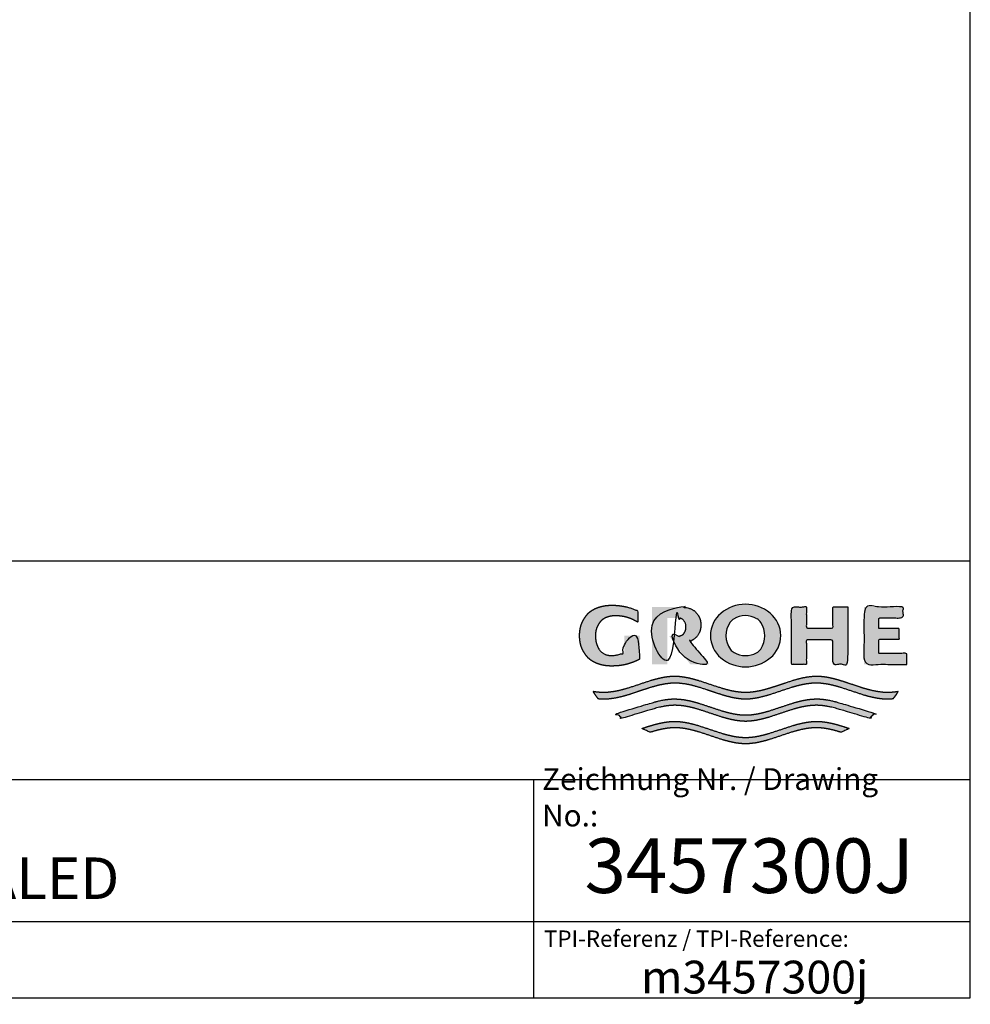
# Model space of a CAD drawing. Units: millimetres. Extents: x 7 to 203, y 4 to 291.
# Drawn here: x 116 to 203, y 4 to 95 of the extents above; entities that cross this region are included whole.
import ezdxf

# ---------------------------------------------------------------- set-up
doc = ezdxf.new("R2010")
doc.units = ezdxf.units.MM
doc.layers.add('Default', color=7, linetype='Continuous')
doc.layers.add('Standard', color=7, linetype='Continuous')

msp = doc.modelspace()

# ---------------------------------------------------------------- hatches: boundary and pattern name
at = {"layer": 'Standard', "linetype": 'Continuous'}
for points in [[(172.71724, 36.00717), (172.71724, 38.16057), (171.31354, 38.16057), (171.31354, 36.61702), (171.19171, 36.56115), (171.06665, 36.51127), (170.93882, 36.46764), (170.80869, 36.43048), (170.67675, 36.39997), (170.54352, 36.3762), (170.40951, 36.35926), (170.27526, 36.34916), (170.14126, 36.34585), (170.01527, 36.34668), (169.89681, 36.35706), (169.78581, 36.37593), (169.68221, 36.40221), (169.58594, 36.43486), (169.49692, 36.4728), (169.37686, 36.53733), (169.27274, 36.60781), (169.18945, 36.67648), (169.11733, 36.74884), (169.05388, 36.82654), (168.99662, 36.91123), (168.94305, 37.00454), (168.89068, 37.10812), (168.83651, 37.22742), (168.78441, 37.36354), (168.75254, 37.4657), (168.72414, 37.57847), (168.70023, 37.70308), (168.68184, 37.84081), (168.66998, 37.99288), (168.66567, 38.16057), (168.67121, 38.32825), (168.68647, 38.48033), (168.71014, 38.61805), (168.74089, 38.74267), (168.77743, 38.85543), (168.81843, 38.9576), (168.88545, 39.09371), (168.95514, 39.21301), (169.02251, 39.31659), (169.09143, 39.40991), (169.1651, 39.49459), (169.24672, 39.5723), (169.33951, 39.64466), (169.44666, 39.71332), (169.53369, 39.76079), (169.6298, 39.80615), (169.73506, 39.84833), (169.84958, 39.88628), (169.97344, 39.91892), (170.10672, 39.94521), (170.24951, 39.96407), (170.40191, 39.97445), (170.564, 39.97528), (170.79407, 39.96792), (171.02487, 39.94565), (171.25496, 39.90834), (171.48286, 39.85603), (171.70712, 39.78896), (171.92633, 39.70756), (172.13912, 39.61243), (172.34425, 39.50433), (172.54059, 39.38417), (172.54059, 40.41798), (172.30159, 40.52612), (172.05643, 40.62265), (171.80598, 40.70707), (171.55113, 40.77899), (171.29283, 40.83807), (171.03206, 40.88409), (170.76981, 40.91694), (170.50707, 40.93659), (170.24482, 40.9431), (169.98605, 40.94182), (169.74274, 40.92591), (169.51477, 40.89699), (169.30198, 40.85669), (169.10425, 40.80664), (168.92142, 40.74846), (168.75336, 40.68379), (168.59992, 40.61425), (168.46097, 40.54147), (168.34413, 40.4718), (168.23824, 40.39997), (168.14178, 40.32526), (168.05324, 40.2469), (167.9711, 40.16416), (167.89385, 40.07629), (167.78382, 39.93322), (167.67626, 39.77442), (167.60196, 39.65502), (167.52851, 39.52513), (167.45801, 39.38283), (167.39254, 39.22619), (167.33421, 39.0533), (167.28511, 38.86224), (167.24733, 38.6511), (167.22297, 38.41794), (167.21411, 38.16085), (167.21411, 38.16057), (167.21411, 38.16029), (167.22297, 37.9032), (167.24733, 37.67004), (167.28511, 37.45889), (167.33421, 37.26783), (167.39254, 37.09494), (167.45801, 36.93831), (167.52851, 36.796), (167.60196, 36.66611), (167.67626, 36.54672), (167.78382, 36.38791), (167.89385, 36.24485), (167.9711, 36.15698), (168.05324, 36.07423), (168.14178, 35.99588), (168.23824, 35.92116), (168.34413, 35.84934), (168.46097, 35.77966), (168.59992, 35.70688), (168.75336, 35.63734), (168.92142, 35.57267), (169.10425, 35.5145), (169.30198, 35.46444), (169.51477, 35.42414), (169.74274, 35.39522), (169.98605, 35.37931), (170.24482, 35.37803), (170.52905, 35.38585), (170.81394, 35.40944), (171.09818, 35.44891), (171.38045, 35.50423), (171.65942, 35.57522), (171.93379, 35.66154), (172.20233, 35.76273), (172.46384, 35.87818)], [(178.32392, 39.14238), (178.31833, 39.29451), (178.30291, 39.43249), (178.27902, 39.55744), (178.24796, 39.6705), (178.21106, 39.7728), (178.16965, 39.86549), (178.10198, 39.98898), (178.0316, 40.09722), (177.96356, 40.19119), (177.89396, 40.27585), (177.81956, 40.35268), (177.73713, 40.42318), (177.64343, 40.48883), (177.53523, 40.55112), (177.39996, 40.61507), (177.24397, 40.67361), (177.12833, 40.70804), (177.00325, 40.73766), (176.86865, 40.7615), (176.72445, 40.77862), (176.57055, 40.78803), (176.40686, 40.78879), (173.85774, 40.78879), (173.85774, 35.53235), (175.25346, 35.53235), (175.25346, 39.78397), (176.15762, 39.78397), (176.25893, 39.78171), (176.35105, 39.77012), (176.43412, 39.75082), (176.50826, 39.72549), (176.5736, 39.69576), (176.63026, 39.6633), (176.68927, 39.62078), (176.73829, 39.57479), (176.78052, 39.52352), (176.80967, 39.48054), (176.83817, 39.43282), (176.86765, 39.37787), (176.89599, 39.31516), (176.92134, 39.24277), (176.9418, 39.15875), (176.95552, 39.06114), (176.96061, 38.948), (176.95552, 38.83487), (176.9418, 38.73726), (176.92134, 38.65323), (176.89599, 38.58084), (176.86765, 38.51814), (176.83817, 38.46318), (176.80009, 38.40065), (176.76005, 38.34608), (176.71483, 38.29768), (176.67558, 38.26434), (176.63026, 38.23271), (176.58078, 38.20399), (176.52458, 38.17725), (176.46156, 38.15361), (176.39165, 38.1342), (176.31475, 38.12016), (176.23078, 38.11262), (175.42892, 38.11262), (177.359, 35.53235), (179.08971, 35.53235), (177.32931, 37.64134), (177.43784, 37.68626), (177.53523, 37.73364), (177.64343, 37.79594), (177.73713, 37.86159), (177.81956, 37.93208), (177.89396, 38.00892), (177.96356, 38.09357), (178.0316, 38.18755), (178.10198, 38.29579), (178.16965, 38.41927), (178.21106, 38.51196), (178.24796, 38.61427), (178.27902, 38.72733), (178.30291, 38.85228), (178.31833, 38.99025)], [(191.77698, 40.78879), (190.40961, 40.78879), (190.40961, 38.85017), (187.98623, 38.85017), (187.98623, 40.78879), (186.62743, 40.78879), (186.62743, 35.53235), (187.98623, 35.53235), (187.98623, 37.7655), (190.40961, 37.7655), (190.40961, 35.53235), (191.77698, 35.53235)], [(197.20212, 35.53235), (197.20212, 36.53726), (194.62101, 36.53726), (194.62101, 37.8293), (196.4923, 37.8293), (196.4923, 38.80232), (194.62101, 38.80232), (194.62101, 39.78387), (196.8512, 39.78387), (196.8512, 40.78879), (193.26221, 40.78879), (193.26221, 35.53235)], [(195.94376, 32.39815), (196.02833, 32.49838), (196.10954, 32.60156), (196.21231, 32.74341), (196.30852, 32.88974), (196.39787, 33.04009), (196.23548, 33.01435), (196.07309, 32.99273), (195.85658, 32.9708), (195.64008, 32.95733), (195.42358, 32.95298), (194.99011, 32.97248), (194.55667, 33.02587), (194.12326, 33.10792), (193.68987, 33.21341), (193.25651, 33.3371), (192.53428, 33.56956), (191.8121, 33.81391), (191.08994, 34.04598), (190.65666, 34.16926), (190.22338, 34.2742), (189.79009, 34.35556), (189.35681, 34.40813), (188.92352, 34.42668), (188.49022, 34.40772), (188.05691, 34.35476), (187.6236, 34.27302), (187.19028, 34.16773), (186.75695, 34.04415), (186.03473, 33.81171), (185.31249, 33.56718), (184.59024, 33.33482), (184.15689, 33.21131), (183.72353, 33.10614), (183.29018, 33.02454), (182.85682, 32.97174), (182.42346, 32.95298), (181.9901, 32.97174), (181.55674, 33.02454), (181.12339, 33.10614), (180.69003, 33.21131), (180.25668, 33.33482), (179.53443, 33.56718), (178.81219, 33.81171), (178.08997, 34.04415), (177.65664, 34.16773), (177.22332, 34.27302), (176.79001, 34.35476), (176.3567, 34.40772), (175.9234, 34.42668), (175.49011, 34.40813), (175.05683, 34.35556), (174.62354, 34.2742), (174.19026, 34.16926), (173.75698, 34.04598), (173.03482, 33.81391), (172.31264, 33.56956), (171.59041, 33.3371), (171.15705, 33.21341), (170.72366, 33.10792), (170.29025, 33.02587), (169.85681, 32.97248), (169.42334, 32.95298), (169.26097, 32.95537), (169.09859, 32.96297), (168.88208, 32.98075), (168.66557, 33.00667), (168.44905, 33.04009), (168.51541, 32.92697), (168.58566, 32.81604), (168.68519, 32.6719), (168.79114, 32.53246), (168.90316, 32.39815), (169.09084, 32.38151), (169.27851, 32.37136), (169.46618, 32.36812), (169.89965, 32.38763), (170.33309, 32.44102), (170.7665, 32.52308), (171.19989, 32.62858), (171.63325, 32.75229), (172.35548, 32.98477), (173.07766, 33.22915), (173.79982, 33.46125), (174.2331, 33.58455), (174.66638, 33.6895), (175.09967, 33.77087), (175.53295, 33.82345), (175.96624, 33.84199), (176.39668, 33.82328), (176.82713, 33.77096), (177.25759, 33.69018), (177.68806, 33.58606), (178.11853, 33.46373), (178.83599, 33.23334), (179.55347, 32.9904), (180.27096, 32.75866), (180.70146, 32.63489), (181.13195, 32.52883), (181.56246, 32.44563), (181.99296, 32.39041), (182.42346, 32.36831), (182.85396, 32.39041), (183.28446, 32.44563), (183.71497, 32.52883), (184.14546, 32.63489), (184.57596, 32.75866), (185.29345, 32.9904), (186.01093, 33.23334), (186.72839, 33.46373), (187.15886, 33.58606), (187.58933, 33.69018), (188.01979, 33.77096), (188.45024, 33.82328), (188.88068, 33.84199), (189.31397, 33.82345), (189.74725, 33.77087), (190.18054, 33.6895), (190.61382, 33.58455), (191.0471, 33.46125), (191.76926, 33.22915), (192.49144, 32.98477), (193.21367, 32.75229), (193.64703, 32.62858), (194.08042, 32.52308), (194.51383, 32.44102), (194.94727, 32.38763), (195.38074, 32.36812), (195.56841, 32.37136), (195.75608, 32.38151)], [(182.42346, 30.31062), (182.85396, 30.33272), (183.28446, 30.38794), (183.71497, 30.47114), (184.14546, 30.5772), (184.57596, 30.70098), (185.29345, 30.93271), (186.01093, 31.17565), (186.72839, 31.40604), (187.15886, 31.52837), (187.58933, 31.63249), (188.01979, 31.71327), (188.45024, 31.76559), (188.88068, 31.78431), (189.11868, 31.77864), (189.35668, 31.762), (189.59468, 31.73525), (189.83268, 31.69926), (190.07068, 31.65488), (190.30868, 31.60299), (190.66568, 31.51297), (191.02268, 31.41091), (193.73322, 30.59773), (193.9134, 30.73858), (194.08506, 30.89), (194.16741, 30.96943), (194.2473, 31.0512), (191.02268, 32.00842), (190.67282, 32.10728), (190.32296, 32.19429), (190.08972, 32.24437), (189.85648, 32.28715), (189.62324, 32.32181), (189.39, 32.34755), (189.15676, 32.36355), (188.92352, 32.36899), (188.49022, 32.35003), (188.05691, 32.29707), (187.6236, 32.21533), (187.19028, 32.11005), (186.75695, 31.98646), (186.03473, 31.75402), (185.31249, 31.5095), (184.59024, 31.27713), (184.15689, 31.15363), (183.72353, 31.04845), (183.29018, 30.96685), (182.85682, 30.91405), (182.42346, 30.89529), (181.9901, 30.91405), (181.55674, 30.96685), (181.12339, 31.04845), (180.69003, 31.15363), (180.25668, 31.27713), (179.53443, 31.5095), (178.81219, 31.75402), (178.08997, 31.98646), (177.65664, 32.11005), (177.22332, 32.21533), (176.79001, 32.29707), (176.3567, 32.35003), (175.9234, 32.36899), (175.69016, 32.36355), (175.45692, 32.34755), (175.22368, 32.32181), (174.99044, 32.28715), (174.7572, 32.24437), (174.52396, 32.19429), (174.1741, 32.10728), (173.82424, 32.00842), (170.59962, 31.0512), (170.76186, 30.89), (170.93352, 30.73858), (171.0226, 30.66679), (171.1137, 30.59773), (173.82424, 31.41091), (174.18124, 31.51297), (174.53824, 31.60299), (174.77624, 31.65488), (175.01424, 31.69926), (175.25224, 31.73525), (175.49024, 31.762), (175.72824, 31.77864), (175.96624, 31.78431), (176.39668, 31.76559), (176.82713, 31.71327), (177.25759, 31.63249), (177.68806, 31.52837), (178.11853, 31.40604), (178.83599, 31.17565), (179.55347, 30.93271), (180.27096, 30.70098), (180.70146, 30.5772), (181.13195, 30.47114), (181.56246, 30.38794), (181.99296, 30.33272)], [(182.42346, 28.25294), (182.85396, 28.27504), (183.28446, 28.33025), (183.71497, 28.41346), (184.14546, 28.51951), (184.57596, 28.64329), (185.29345, 28.87502), (186.01093, 29.11797), (186.72839, 29.34836), (187.15886, 29.47068), (187.58933, 29.5748), (188.01979, 29.65559), (188.45024, 29.7079), (188.88068, 29.72662), (189.13663, 29.72007), (189.39259, 29.70091), (189.64854, 29.6702), (189.90449, 29.62902), (190.16044, 29.57846), (190.41639, 29.51959), (190.80031, 29.41805), (191.18424, 29.30387), (191.91252, 29.66474), (191.41434, 29.82942), (190.91617, 29.98192), (190.58407, 30.07289), (190.25196, 30.15257), (189.91985, 30.21861), (189.58774, 30.26864), (189.25563, 30.30032), (188.92352, 30.3113), (188.49022, 30.29235), (188.05691, 30.23938), (187.6236, 30.15764), (187.19028, 30.05236), (186.75695, 29.92877), (186.03473, 29.69633), (185.31249, 29.45181), (184.59024, 29.21944), (184.15689, 29.09594), (183.72353, 28.99077), (183.29018, 28.90916), (182.85682, 28.85636), (182.42346, 28.8376), (181.9901, 28.85636), (181.55674, 28.90916), (181.12339, 28.99077), (180.69003, 29.09594), (180.25668, 29.21944), (179.53443, 29.45181), (178.81219, 29.69633), (178.08997, 29.92877), (177.65664, 30.05236), (177.22332, 30.15764), (176.79001, 30.23938), (176.3567, 30.29235), (175.9234, 30.3113), (175.59129, 30.30032), (175.25918, 30.26864), (174.92707, 30.21861), (174.59496, 30.15257), (174.26285, 30.07289), (173.93075, 29.98192), (173.43258, 29.82942), (172.9344, 29.66474), (173.66268, 29.30387), (174.04661, 29.41805), (174.43053, 29.51959), (174.68648, 29.57846), (174.94243, 29.62902), (175.19838, 29.6702), (175.45433, 29.70091), (175.71029, 29.72007), (175.96624, 29.72662), (176.39668, 29.7079), (176.82713, 29.65559), (177.25759, 29.5748), (177.68806, 29.47068), (178.11853, 29.34836), (178.83599, 29.11797), (179.55347, 28.87502), (180.27096, 28.64329), (180.70146, 28.51951), (181.13195, 28.41346), (181.56246, 28.33025), (181.99296, 28.27504)]]:
    msp.add_hatch(color=7, dxfattribs=at).paths.add_polyline_path(points)
h = msp.add_hatch(color=7, dxfattribs=at)
edge = h.paths.add_edge_path()
edge.add_arc((182.41549, 38.84821), 3.54604, 230.1970192, 309.8029747)
edge.add_arc((182.98692, 38.16244), 2.6534, 309.8029728, 410.5588426)
edge.add_arc((182.4165, 37.5302), 3.50425, 49.9232688, 130.396348)
edge.add_arc((181.87932, 38.16147), 2.67536, 130.396348, 229.603652)
edge = h.paths.add_edge_path()
edge.add_arc((182.71889, 38.16282), 2.10129, 143.9338782, 217.034598)
edge.add_arc((181.89643, 37.54228), 1.071, 217.034598, 240.1494482)
edge.add_arc((182.41489, 38.44571), 2.11263, 240.1494482, 298.6550552)
edge.add_arc((182.91439, 37.53166), 1.071, 298.6550552, 326.0793919)
edge.add_arc((181.97376, 38.16422), 2.20454, 326.0793919, 392.9337797)
edge.add_arc((182.92515, 38.7805), 1.071, 32.9337797, 59.704331)
edge.add_arc((182.41489, 37.90715), 2.08248, 59.704331, 121.5222524)
edge.add_arc((181.88606, 38.76937), 1.071, 121.5222524, 143.9338782)

# ---------------------------------------------------------------- linework, layer by layer
at = {"layer": 'Default', "color": 7, "linetype": 'Continuous'}
for p, q in [((203.00487, 5), (203.00487, 291)), ((6.6, 45), (203.00487, 45)), ((6.6, 25), (203.00487, 25)), ((163, 25), (163, 5)), ((25, 12), (203.00487, 12))]:
    msp.add_line(p, q, dxfattribs=at)
at = {"layer": 'Standard', "color": 7, "linetype": 'Continuous'}
msp.add_line((6.6, 5), (203.00487, 5), dxfattribs=at)
for centre, radius, start, end in [((182.4165, 37.5302), 3.50425, 49.9232688, 130.396348), ((181.87932, 38.16147), 2.67536, 130.396348, 229.603652), ((181.88606, 38.76937), 1.071, 121.5222524, 143.9338782), ((182.41489, 37.90715), 2.08248, 59.704331, 121.5222524), ((182.92515, 38.7805), 1.071, 32.9337797, 59.704331), ((182.98692, 38.16244), 2.6534, 309.8029728, 50.5588426), ((182.71889, 38.16282), 2.10129, 143.9338782, 217.034598), ((181.97376, 38.16422), 2.20454, 326.0793919, 32.9337797), ((182.41549, 38.84821), 3.54604, 230.1970192, 309.8029747), ((181.89643, 37.54228), 1.071, 217.034598, 240.1494482), ((182.41489, 38.44571), 2.11263, 240.1494482, 298.6550552), ((182.91439, 37.53166), 1.071, 298.6550552, 326.0793919)]:
    msp.add_arc(centre, radius, start, end, dxfattribs=at)
for points in [[(172.71724, 36.00717), (172.71724, 38.16057), (171.31354, 38.16057), (171.31354, 36.61702), (171.19171, 36.56115), (171.06665, 36.51127), (170.93882, 36.46764), (170.80869, 36.43048), (170.67675, 36.39997), (170.54352, 36.3762), (170.40951, 36.35926), (170.27526, 36.34916), (170.14126, 36.34585), (170.01527, 36.34668), (169.89681, 36.35706), (169.78581, 36.37593), (169.68221, 36.40221), (169.58594, 36.43486), (169.49692, 36.4728), (169.37686, 36.53733), (169.27274, 36.60781), (169.18945, 36.67648), (169.11733, 36.74884), (169.05388, 36.82654), (168.99662, 36.91123), (168.94305, 37.00454), (168.89068, 37.10812), (168.83651, 37.22742), (168.78441, 37.36354), (168.75254, 37.4657), (168.72414, 37.57847), (168.70023, 37.70308), (168.68184, 37.84081), (168.66998, 37.99288), (168.66567, 38.16057), (168.67121, 38.32825), (168.68647, 38.48033), (168.71014, 38.61805), (168.74089, 38.74267), (168.77743, 38.85543), (168.81843, 38.9576), (168.88545, 39.09371), (168.95514, 39.21301), (169.02251, 39.31659), (169.09143, 39.40991), (169.1651, 39.49459), (169.24672, 39.5723), (169.33951, 39.64466), (169.44666, 39.71332), (169.53369, 39.76079), (169.6298, 39.80615), (169.73506, 39.84833), (169.84958, 39.88628), (169.97344, 39.91892), (170.10672, 39.94521), (170.24951, 39.96407), (170.40191, 39.97445), (170.564, 39.97528), (170.79407, 39.96792), (171.02487, 39.94565), (171.25496, 39.90834), (171.48286, 39.85603), (171.70712, 39.78896), (171.92633, 39.70756), (172.13912, 39.61243), (172.34425, 39.50433), (172.54059, 39.38417), (172.54059, 40.41798), (172.30159, 40.52612), (172.05643, 40.62265), (171.80598, 40.70707), (171.55113, 40.77899), (171.29283, 40.83807), (171.03206, 40.88409), (170.76981, 40.91694), (170.50707, 40.93659), (170.24482, 40.9431), (169.98605, 40.94182), (169.74274, 40.92591), (169.51477, 40.89699), (169.30198, 40.85669), (169.10425, 40.80664), (168.92142, 40.74846), (168.75336, 40.68379), (168.59992, 40.61425), (168.46097, 40.54147), (168.34413, 40.4718), (168.23824, 40.39997), (168.14178, 40.32526), (168.05324, 40.2469), (167.9711, 40.16416), (167.89385, 40.07629), (167.78382, 39.93322), (167.67626, 39.77442), (167.60196, 39.65502), (167.52851, 39.52513), (167.45801, 39.38283), (167.39254, 39.22619), (167.33421, 39.0533), (167.28511, 38.86224), (167.24733, 38.6511), (167.22297, 38.41794), (167.21411, 38.16085), (167.21411, 38.16057), (167.21411, 38.16029), (167.22297, 37.9032), (167.24733, 37.67004), (167.28511, 37.45889), (167.33421, 37.26783), (167.39254, 37.09494), (167.45801, 36.93831), (167.52851, 36.796), (167.60196, 36.66611), (167.67626, 36.54672), (167.78382, 36.38791), (167.89385, 36.24485), (167.9711, 36.15698), (168.05324, 36.07423), (168.14178, 35.99588), (168.23824, 35.92116), (168.34413, 35.84934), (168.46097, 35.77966), (168.59992, 35.70688), (168.75336, 35.63734), (168.92142, 35.57267), (169.10425, 35.5145), (169.30198, 35.46444), (169.51477, 35.42414), (169.74274, 35.39522), (169.98605, 35.37931), (170.24482, 35.37803), (170.52905, 35.38585), (170.81394, 35.40944), (171.09818, 35.44891), (171.38045, 35.50423), (171.65942, 35.57522), (171.93379, 35.66154), (172.20233, 35.76273), (172.46384, 35.87818), (172.71724, 36.00717)], [(178.32392, 39.14238), (178.31833, 39.29451), (178.30291, 39.43249), (178.27902, 39.55744), (178.24796, 39.6705), (178.21106, 39.7728), (178.16965, 39.86549), (178.10198, 39.98898), (178.0316, 40.09722), (177.96356, 40.19119), (177.89396, 40.27585), (177.81956, 40.35268), (177.73713, 40.42318), (177.64343, 40.48883), (177.53523, 40.55112), (177.39996, 40.61507), (177.24397, 40.67361), (177.12833, 40.70804), (177.00325, 40.73766), (176.86865, 40.7615), (176.72445, 40.77862), (176.57055, 40.78803), (176.40686, 40.78879), (173.85774, 40.78879), (173.85774, 35.53235), (175.25346, 35.53235), (175.25346, 39.78397), (176.15762, 39.78397), (176.25893, 39.78171), (176.35105, 39.77012), (176.43412, 39.75082), (176.50826, 39.72549), (176.5736, 39.69576), (176.63026, 39.6633), (176.68927, 39.62078), (176.73829, 39.57479), (176.78052, 39.52352), (176.80967, 39.48054), (176.83817, 39.43282), (176.86765, 39.37787), (176.89599, 39.31516), (176.92134, 39.24277), (176.9418, 39.15875), (176.95552, 39.06114), (176.96061, 38.948), (176.95552, 38.83487), (176.9418, 38.73726), (176.92134, 38.65323), (176.89599, 38.58084), (176.86765, 38.51814), (176.83817, 38.46318), (176.80009, 38.40065), (176.76005, 38.34608), (176.71483, 38.29768), (176.67558, 38.26434), (176.63026, 38.23271), (176.58078, 38.20399), (176.52458, 38.17725), (176.46156, 38.15361), (176.39165, 38.1342), (176.31475, 38.12016), (176.23078, 38.11262), (175.42892, 38.11262), (177.359, 35.53235), (179.08971, 35.53235), (177.32931, 37.64134), (177.43784, 37.68626), (177.53523, 37.73364), (177.64343, 37.79594), (177.73713, 37.86159), (177.81956, 37.93208), (177.89396, 38.00892), (177.96356, 38.09357), (178.0316, 38.18755), (178.10198, 38.29579), (178.16965, 38.41927), (178.21106, 38.51196), (178.24796, 38.61427), (178.27902, 38.72733), (178.30291, 38.85228), (178.31833, 38.99025), (178.32392, 39.14238)], [(191.77698, 40.78879), (190.40961, 40.78879), (190.40961, 38.85017), (187.98623, 38.85017), (187.98623, 40.78879), (186.62743, 40.78879), (186.62743, 35.53235), (187.98623, 35.53235), (187.98623, 37.7655), (190.40961, 37.7655), (190.40961, 35.53235), (191.77698, 35.53235), (191.77698, 40.78879)], [(197.20212, 35.53235), (193.26221, 35.53235), (193.26221, 40.78879), (196.8512, 40.78879), (196.8512, 39.78387), (194.62101, 39.78387), (194.62101, 38.80232), (196.4923, 38.80232), (196.4923, 37.8293), (194.62101, 37.8293), (194.62101, 36.53726), (197.20212, 36.53726), (197.20212, 35.53235)], [(195.94376, 32.39815), (195.75608, 32.38151), (195.56841, 32.37136), (195.38074, 32.36812), (194.94727, 32.38763), (194.51383, 32.44102), (194.08042, 32.52308), (193.64703, 32.62858), (193.21367, 32.75229), (192.49144, 32.98477), (191.76926, 33.22915), (191.0471, 33.46125), (190.61382, 33.58455), (190.18054, 33.6895), (189.74725, 33.77087), (189.31397, 33.82345), (188.88068, 33.84199), (188.45024, 33.82328), (188.01979, 33.77096), (187.58933, 33.69018), (187.15886, 33.58606), (186.72839, 33.46373), (186.01093, 33.23334), (185.29345, 32.9904), (184.57596, 32.75866), (184.14546, 32.63489), (183.71497, 32.52883), (183.28446, 32.44563), (182.85396, 32.39041), (182.42346, 32.36831), (181.99296, 32.39041), (181.56246, 32.44563), (181.13195, 32.52883), (180.70146, 32.63489), (180.27096, 32.75866), (179.55347, 32.9904), (178.83599, 33.23334), (178.11853, 33.46373), (177.68806, 33.58606), (177.25759, 33.69018), (176.82713, 33.77096), (176.39668, 33.82328), (175.96624, 33.84199), (175.53295, 33.82345), (175.09967, 33.77087), (174.66638, 33.6895), (174.2331, 33.58455), (173.79982, 33.46125), (173.07766, 33.22915), (172.35548, 32.98477), (171.63325, 32.75229), (171.19989, 32.62858), (170.7665, 32.52308), (170.33309, 32.44102), (169.89965, 32.38763), (169.46618, 32.36812), (169.27851, 32.37136), (169.09084, 32.38151), (168.90316, 32.39815), (168.79114, 32.53246), (168.68519, 32.6719), (168.58566, 32.81604), (168.51541, 32.92697), (168.44905, 33.04009), (168.66557, 33.00667), (168.88208, 32.98075), (169.09859, 32.96297), (169.26097, 32.95537), (169.42334, 32.95298), (169.85681, 32.97248), (170.29025, 33.02587), (170.72366, 33.10792), (171.15705, 33.21341), (171.59041, 33.3371), (172.31264, 33.56956), (173.03482, 33.81391), (173.75698, 34.04598), (174.19026, 34.16926), (174.62354, 34.2742), (175.05683, 34.35556), (175.49011, 34.40813), (175.9234, 34.42668), (176.3567, 34.40772), (176.79001, 34.35476), (177.22332, 34.27302), (177.65664, 34.16773), (178.08997, 34.04415), (178.81219, 33.81171), (179.53443, 33.56718), (180.25668, 33.33482), (180.69003, 33.21131), (181.12339, 33.10614), (181.55674, 33.02454), (181.9901, 32.97174), (182.42346, 32.95298), (182.85682, 32.97174), (183.29018, 33.02454), (183.72353, 33.10614), (184.15689, 33.21131), (184.59024, 33.33482), (185.31249, 33.56718), (186.03473, 33.81171), (186.75695, 34.04415), (187.19028, 34.16773), (187.6236, 34.27302), (188.05691, 34.35476), (188.49022, 34.40772), (188.92352, 34.42668), (189.35681, 34.40813), (189.79009, 34.35556), (190.22338, 34.2742), (190.65666, 34.16926), (191.08994, 34.04598), (191.8121, 33.81391), (192.53428, 33.56956), (193.25651, 33.3371), (193.68987, 33.21341), (194.12326, 33.10792), (194.55667, 33.02587), (194.99011, 32.97248), (195.42358, 32.95298), (195.64008, 32.95733), (195.85658, 32.9708), (196.07309, 32.99273), (196.23548, 33.01435), (196.39787, 33.04009), (196.30852, 32.88974), (196.21231, 32.74341), (196.10954, 32.60156), (196.02833, 32.49838), (195.94376, 32.39815)], [(182.42346, 30.31062), (182.85396, 30.33272), (183.28446, 30.38794), (183.71497, 30.47114), (184.14546, 30.5772), (184.57596, 30.70098), (185.29345, 30.93271), (186.01093, 31.17565), (186.72839, 31.40604), (187.15886, 31.52837), (187.58933, 31.63249), (188.01979, 31.71327), (188.45024, 31.76559), (188.88068, 31.78431), (189.11868, 31.77864), (189.35668, 31.762), (189.59468, 31.73525), (189.83268, 31.69926), (190.07068, 31.65488), (190.30868, 31.60299), (190.66568, 31.51297), (191.02268, 31.41091), (193.73322, 30.59773), (193.9134, 30.73858), (194.08506, 30.89), (194.16741, 30.96943), (194.2473, 31.0512), (191.02268, 32.00842), (190.67282, 32.10728), (190.32296, 32.19429), (190.08972, 32.24437), (189.85648, 32.28715), (189.62324, 32.32181), (189.39, 32.34755), (189.15676, 32.36355), (188.92352, 32.36899), (188.49022, 32.35003), (188.05691, 32.29707), (187.6236, 32.21533), (187.19028, 32.11005), (186.75695, 31.98646), (186.03473, 31.75402), (185.31249, 31.5095), (184.59024, 31.27713), (184.15689, 31.15363), (183.72353, 31.04845), (183.29018, 30.96685), (182.85682, 30.91405), (182.42346, 30.89529), (181.9901, 30.91405), (181.55674, 30.96685), (181.12339, 31.04845), (180.69003, 31.15363), (180.25668, 31.27713), (179.53443, 31.5095), (178.81219, 31.75402), (178.08997, 31.98646), (177.65664, 32.11005), (177.22332, 32.21533), (176.79001, 32.29707), (176.3567, 32.35003), (175.9234, 32.36899), (175.69016, 32.36355), (175.45692, 32.34755), (175.22368, 32.32181), (174.99044, 32.28715), (174.7572, 32.24437), (174.52396, 32.19429), (174.1741, 32.10728), (173.82424, 32.00842), (170.59962, 31.0512), (170.76186, 30.89), (170.93352, 30.73858), (171.0226, 30.66679), (171.1137, 30.59773), (173.82424, 31.41091), (174.18124, 31.51297), (174.53824, 31.60299), (174.77624, 31.65488), (175.01424, 31.69926), (175.25224, 31.73525), (175.49024, 31.762), (175.72824, 31.77864), (175.96624, 31.78431), (176.39668, 31.76559), (176.82713, 31.71327), (177.25759, 31.63249), (177.68806, 31.52837), (178.11853, 31.40604), (178.83599, 31.17565), (179.55347, 30.93271), (180.27096, 30.70098), (180.70146, 30.5772), (181.13195, 30.47114), (181.56246, 30.38794), (181.99296, 30.33272), (182.42346, 30.31062)], [(182.42346, 28.25294), (182.85396, 28.27504), (183.28446, 28.33025), (183.71497, 28.41346), (184.14546, 28.51951), (184.57596, 28.64329), (185.29345, 28.87502), (186.01093, 29.11797), (186.72839, 29.34836), (187.15886, 29.47068), (187.58933, 29.5748), (188.01979, 29.65559), (188.45024, 29.7079), (188.88068, 29.72662), (189.13663, 29.72007), (189.39259, 29.70091), (189.64854, 29.6702), (189.90449, 29.62902), (190.16044, 29.57846), (190.41639, 29.51959), (190.80031, 29.41805), (191.18424, 29.30387), (191.91252, 29.66474), (191.41434, 29.82942), (190.91617, 29.98192), (190.58407, 30.07289), (190.25196, 30.15257), (189.91985, 30.21861), (189.58774, 30.26864), (189.25563, 30.30032), (188.92352, 30.3113), (188.49022, 30.29235), (188.05691, 30.23938), (187.6236, 30.15764), (187.19028, 30.05236), (186.75695, 29.92877), (186.03473, 29.69633), (185.31249, 29.45181), (184.59024, 29.21944), (184.15689, 29.09594), (183.72353, 28.99077), (183.29018, 28.90916), (182.85682, 28.85636), (182.42346, 28.8376), (181.9901, 28.85636), (181.55674, 28.90916), (181.12339, 28.99077), (180.69003, 29.09594), (180.25668, 29.21944), (179.53443, 29.45181), (178.81219, 29.69633), (178.08997, 29.92877), (177.65664, 30.05236), (177.22332, 30.15764), (176.79001, 30.23938), (176.3567, 30.29235), (175.9234, 30.3113), (175.59129, 30.30032), (175.25918, 30.26864), (174.92707, 30.21861), (174.59496, 30.15257), (174.26285, 30.07289), (173.93075, 29.98192), (173.43258, 29.82942), (172.9344, 29.66474), (173.66268, 29.30387), (174.04661, 29.41805), (174.43053, 29.51959), (174.68648, 29.57846), (174.94243, 29.62902), (175.19838, 29.6702), (175.45433, 29.70091), (175.71029, 29.72007), (175.96624, 29.72662), (176.39668, 29.7079), (176.82713, 29.65559), (177.25759, 29.5748), (177.68806, 29.47068), (178.11853, 29.34836), (178.83599, 29.11797), (179.55347, 28.87502), (180.27096, 28.64329), (180.70146, 28.51951), (181.13195, 28.41346), (181.56246, 28.33025), (181.99296, 28.27504), (182.42346, 28.25294)]]:
    msp.add_open_spline(points, degree=1, dxfattribs=at)

# ---------------------------------------------------------------- texts
at = {"layer": 'Default', "char_height": 2.5}
for s, insert, width, attachment_point in [('{\\fArial|b0||i0||c0|p34;\\C7;\\H2.;\\W1.;Zeichnung Nr. / Drawing No.:}', (163.77636, 23.3589), 36.0869665, 4), ('{\\fSolid Edge ISO|b0||i0||c0|p34;\\C7;\\H5.;\\W1.;3457300J}', (182.75, 17.1), 39.5, 5), ('{\\fSolid Edge ISO|b0||i0||c0|p34;\\C7;\\H3.8;\\W1.;THM CONCEALED}', (104, 15.95), 78, 5), ('{\\fArial|b0||i0||c0|p34;\\C7;\\H1.5;\\W1.;TPI-Referenz / TPI-Reference:}', (177.91671, 10.41915), 28.4674013, 5), ('{\\fArial|b0||i0||c0|p34;\\C7;\\H3.;\\W1.;m3457300j}', (183.25, 6.9), 37.5, 5)]:
    msp.add_mtext(s, dxfattribs=dict(at, insert=insert, width=width, attachment_point=attachment_point))

doc.saveas('drawing.dxf')
